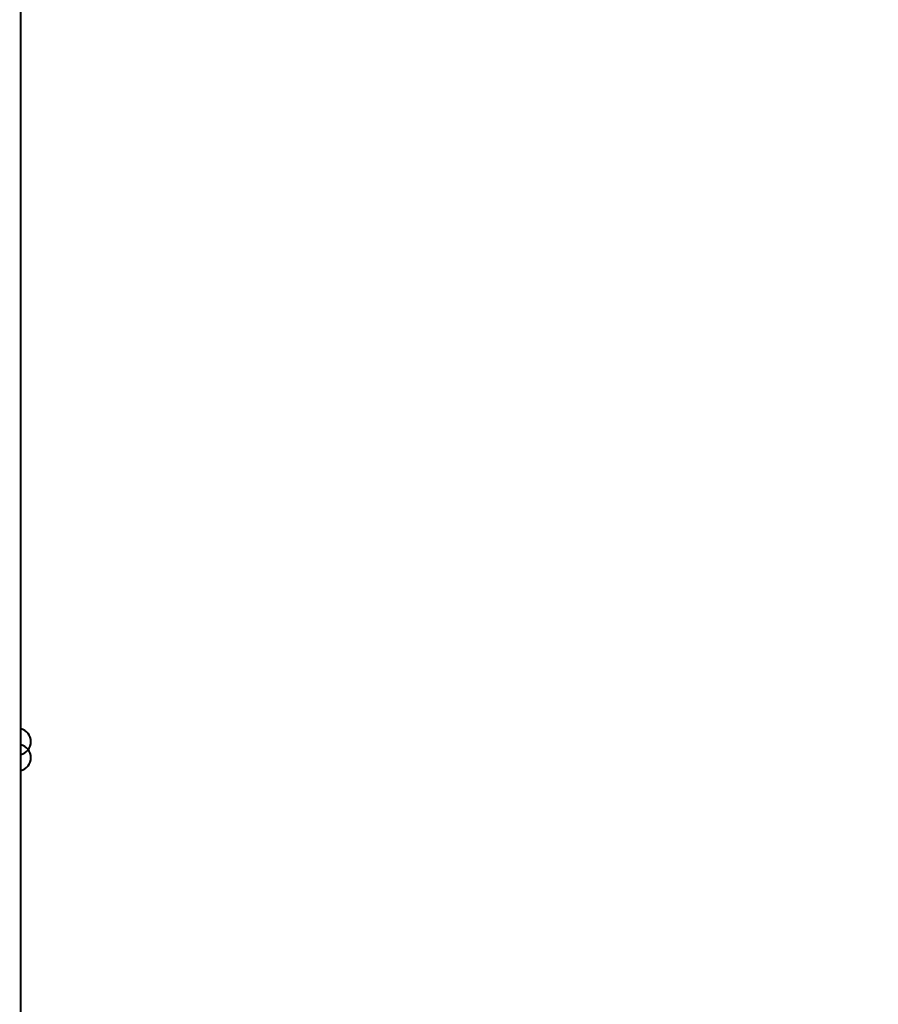
# Model space of a CAD drawing. Units: millimetres. Extents: x -63417 to -45597, y -26803 to -18403.
# Drawn here: x -55064 to -54863, y -24355 to -24125 of the extents above; entities that cross this region are included whole.
import ezdxf

# ---------------------------------------------------------------- set-up
doc = ezdxf.new("R2010")
doc.units = ezdxf.units.MM
doc.layers.add('котел', color=150, linetype='Continuous', lineweight=40)
doc.layers.add('размеры', color=253, linetype='Continuous', lineweight=13)
doc.styles.add('энтророс', font='geniso.shx', dxfattribs={"height": 60})
doc.dimstyles.new('20', dxfattribs={"dimtxt": 60, "dimasz": 50, "dimexe": 20, "dimexo": 0.625, "dimgap": 20, "dimtad": 1, "dimdec": 0, "dimtxsty": 'энтророс', "dimcen": 2.5, "dimadec": 0, "dimazin": 0, "dimtfac": 1, "dimtdec": 0, "dimtmove": 0, "dimatfit": 3, "dimfxl": 1, "dimarcsym": 0})

# ---------------------------------------------------------------- blocks, each defined once
blk = doc.blocks.new('*D8')
at = {"layer": 'Defpoints', "color": 0, "ltscale": 10, "transparency": 16777216}
for p in [(-54685.97, -22944.05), (-61072.98, -23575.43), (-54685.97, -24140.28, 38.44)]:
    blk.add_point(p, dxfattribs=at)
at = {"layer": 'размеры', "color": 0, "lineweight": -2, "ltscale": 10, "transparency": 16777216}
for p, q in [((-61072.98, -23574.81), (-61072.98, -22924.05)), ((-54685.97, -24139.66), (-54685.97, -22924.05)), ((-61022.98, -22944.05), (-54735.97, -22944.05))]:
    blk.add_line(p, q, dxfattribs=at)
at = {"layer": 'размеры', "color": 0, "ltscale": 10, "transparency": 16777216}
for points in [[(-61022.98, -22935.71), (-61022.98, -22952.38), (-61072.98, -22944.05)], [(-54735.97, -22935.71), (-54735.97, -22952.38), (-54685.97, -22944.05)]]:
    blk.add_solid(points, dxfattribs=at)
at = {"layer": 'размеры', "color": 0, "ltscale": 10, "transparency": 16777216, "insert": (-57459.75, -22894.05), "char_height": 60, "attachment_point": 5, "style": 'энтророс'}
blk.add_mtext('6387', dxfattribs=at)

msp = doc.modelspace()

# ---------------------------------------------------------------- linework, layer by layer
at = {"layer": 'котел', "ltscale": 50}
msp.add_line((-55063.59, -23136.64), (-55063.59, -25653.29), dxfattribs=at)
at = {"layer": 'котел', "linetype": 'Continuous'}
for centre in [(-55064.26, -24293.29), (-55064.26, -24297.02)]:
    msp.add_arc(centre, 3.08, 283.134, 76.866, dxfattribs=at)

# ---------------------------------------------------------------- dimensions: what is measured, and where the dimension line sits
at = {"layer": 'размеры', "ltscale": 10}
dim = msp.add_linear_dim(base=(-54685.97, -22944.05), p1=(-61072.98, -23575.43), p2=(-54685.97, -24140.28, 38.44), dimstyle='20', dxfattribs=at)
dim.commit()
dim.dimension.update_dxf_attribs({"geometry": '*D8', "text_midpoint": (-57459.75, -22944.05), "dimtype": 160})

doc.saveas('drawing.dxf')
